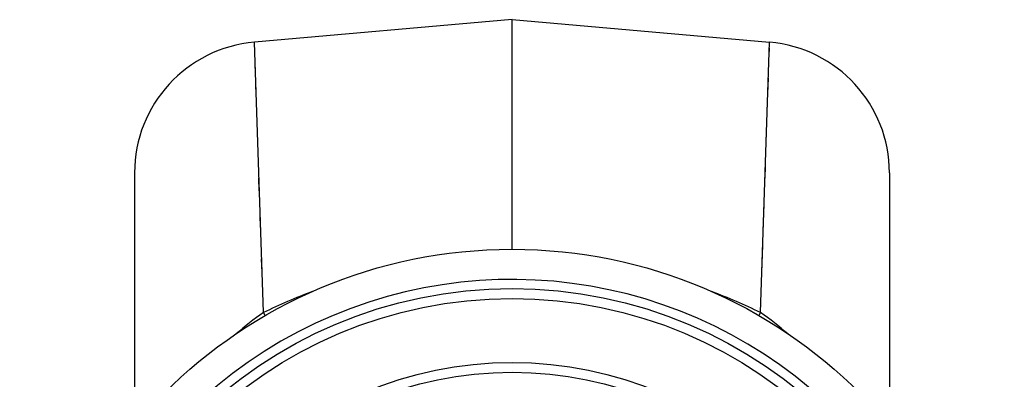
# Model space of a CAD drawing. Units: millimetres. Extents: x 0 to 420, y 0 to 297.
# Drawn here: x 57 to 87, y 168 to 179 of the extents above; entities that cross this region are included whole.
import ezdxf

# ---------------------------------------------------------------- set-up
doc = ezdxf.new("R2010")
doc.units = ezdxf.units.MM
doc.header["$LTSCALE"] = 23.1
doc.layers.get('0').update_dxf_attribs({"linetype": 'CONTINUOUS'})
doc.layers.add('E_STD', color=7, linetype='CONTINUOUS')

msp = doc.modelspace()

# ---------------------------------------------------------------- linework, layer by layer
at = {"color": 9, "linetype": 'Continuous'}
for p, q in [((64.2, 169.963), (63.927, 178.205)), ((63.929, 178.16), (63.927, 178.194)), ((63.94, 177.803), (63.936, 177.925)), ((63.957, 177.311), (63.951, 177.496)), ((63.979, 176.639), (63.971, 176.883)), ((64.077, 173.669), (64.065, 174.059)), ((64.118, 172.44), (64.104, 172.856)), ((64.16, 171.18), (64.146, 171.599))]:
    msp.add_line(p, q, dxfattribs=at)
at = {"color": 7, "linetype": 'Continuous'}
msp.add_line((60.276, 174.22), (60.276, 166.522), dxfattribs=at)
for radius in [15, 13.8, 13.5, 11.25]:
    msp.add_circle((71.776, 156.892), radius, dxfattribs=at)
at = {"color": 9, "linetype": 'Continuous'}
msp.add_circle((71.776, 156.892), 11.55, dxfattribs=at)
at = {"color": 7, "linetype": 'Continuous'}
msp.add_arc((64.276, 174.22), 4, 95, 180, dxfattribs=at)
at = {"color": 2, "linetype": 'Continuous'}
msp.add_arc((71.776, 156.892), 14.08, 255, 195, dxfattribs=at)
at = {"color": 9, "linetype": 'Continuous'}
for centre, radius, start, end in [((70.368, 161.273), 10.657, 125.3613, 131.025), ((81.64, 180.22), 20.233, 210.4615, 210.7707)]:
    msp.add_arc(centre, radius, start, end, dxfattribs=at)
at = {"layer": 'E_STD', "color": 7, "linetype": 'Continuous'}
for p, q in [((71.776, 178.892), (63.927, 178.205)), ((71.776, 171.892), (71.776, 178.892)), ((71.776, 178.892), (79.624, 178.205)), ((83.276, 174.22), (83.276, 166.522))]:
    msp.add_line(p, q, dxfattribs=at)
at = {"layer": 'E_STD', "color": 9, "linetype": 'Continuous'}
for p, q in [((79.351, 169.963), (79.624, 178.205)), ((79.611, 177.803), (79.618, 178.025)), ((79.621, 178.103), (79.624, 178.194)), ((79.601, 177.496), (79.606, 177.66)), ((79.572, 176.639), (79.588, 177.107)), ((79.554, 176.096), (79.564, 176.377)), ((79.523, 175.15), (79.534, 175.482)), ((79.487, 174.059), (79.499, 174.437)), ((79.433, 172.44), (79.46, 173.267)), ((79.391, 171.18), (79.419, 172.02))]:
    msp.add_line(p, q, dxfattribs=at)
at = {"layer": 'E_STD', "color": 7, "linetype": 'Continuous'}
msp.add_arc((79.276, 174.22), 4, 0, 85, dxfattribs=at)
at = {"layer": 'E_STD', "color": 9, "linetype": 'Continuous'}
for centre, radius, start, end in [((71.787, 154.308), 17.396, 110.5113, 115.8554), ((71.764, 154.308), 17.396, 64.1446, 69.4887), ((61.911, 180.22), 20.233, 329.2293, 329.5385), ((73.184, 161.273), 10.657, 48.975, 54.6387)]:
    msp.add_arc(centre, radius, start, end, dxfattribs=at)

doc.saveas('drawing.dxf')
